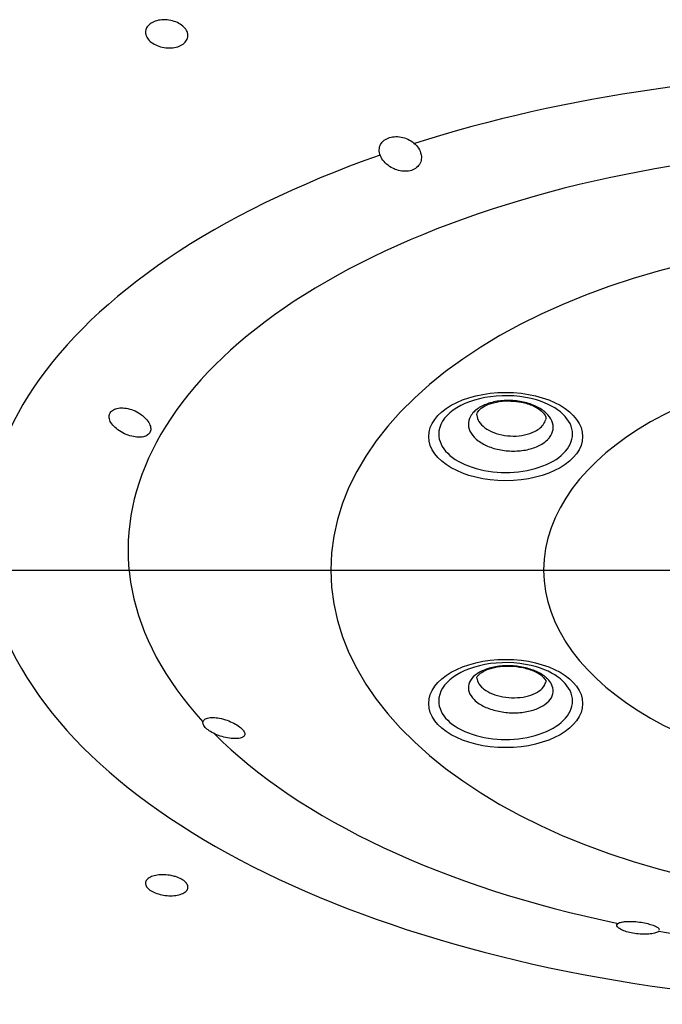
# Model space of a CAD drawing. Extents: x -1050 to 1050, y -742 to 742.
# Drawn here: x -495 to -484, y 207 to 223 of the extents above; entities that cross this region are included whole.
import ezdxf

# ---------------------------------------------------------------- set-up
doc = ezdxf.new("R2010")
doc.units = 0
doc.header["$LTSCALE"] = 25
doc.linetypes.add('CENTER-S', pattern=[2, 1.25, -0.25, 0.25, -0.25])
doc.layers.add('201620', color=7, linetype='CONTINUOUS')

msp = doc.modelspace()

# ---------------------------------------------------------------- linework, layer by layer
at = {"layer": '201620', "color": 3, "linetype": 'CENTER-S'}
msp.add_line((-515.16790272, 213.70772759), (-445.37700113, 213.70772759), dxfattribs=at)
at = {"layer": '201620', "color": 3}
for centre, major_axis, ratio, start_param, end_param in [((-480.27245069, 214.23736073), (15.1951755, 0), 0.5045846543, 1.0066746453, 2.1349185958), ((-480.27245084, 214.04139033), (12.8321731, 0), 0.5156688877, 5.8415534188, 9.8664095055), ((-480.27245069, 214.23736073), (15.1951755, 0), 0.5045846543, 2.1794397609, 7.2453387722), ((-480.27245084, 214.04139033), (12.8321731, 0), 0.5156688877, 3.6162356179, 4.3309935533), ((-480.27245084, 214.04139033), (12.8321731, 0), 0.5156688877, 4.3866358698, 5.0381420443)]:
    msp.add_ellipse(centre, major_axis=major_axis, ratio=ratio, start_param=start_param, end_param=end_param, dxfattribs=at)
at = {"layer": '201620', "color": 2}
for centre, major_axis, start_param, end_param in [((-480.27242545, 213.70772759), (9.49999975, 0), 1.570799212, 4.7123862929), ((-480.27242545, 213.70772759), (5.999869, 0), 1.5708008375, 4.7123846674), ((-486.89698319, 215.94201023), (1.100283, 0), 1.8010160972, 3.1415919972), ((-486.89698319, 215.94201023), (1.100283, 0), 1.0916051496, 1.8010160972), ((-486.89698319, 215.94201023), (1.100283, 0), 0, 1.0916049813), ((-486.89698319, 215.94201023), (1.100283, 0), 3.1415919972, 6.2831853072), ((-486.89698319, 211.55450589), (1.100283, 0), 1.8010160972, 3.1415919972), ((-486.89698319, 211.55450589), (1.100283, 0), 1.0916051496, 1.8010160972), ((-486.89698319, 211.55450589), (1.100283, 0), 0, 1.0916049813), ((-486.89698319, 211.55450589), (1.100283, 0), 3.1415919972, 6.2831853072)]:
    msp.add_ellipse(centre, major_axis=major_axis, ratio=0.5735764364, start_param=start_param, end_param=end_param, dxfattribs=at)
for centre in [(-486.89698319, 215.90147977), (-486.89698319, 211.51397542)]:
    msp.add_ellipse(centre, major_axis=(-1.26532545, 0), ratio=0.5735764364, dxfattribs=at)
for points, knots in [([(-492.12249604, 222.50801144), (-492.11969066, 222.48204197), (-492.12355523, 222.45601609), (-492.14399004, 222.40798719), (-492.16084415, 222.38532206), (-492.20501587, 222.34648231), (-492.23293057, 222.32976455), (-492.29579194, 222.30449276), (-492.33159902, 222.2955844), (-492.40607726, 222.28667636), (-492.44577471, 222.28655797), (-492.52356858, 222.29500537), (-492.5627334, 222.3037), (-492.63514919, 222.32859938), (-492.66938693, 222.34516085), (-492.7282466, 222.38376977), (-492.75366697, 222.40635756), (-492.79224269, 222.45434315), (-492.8059263, 222.4804048), (-492.81978498, 222.53231318), (-492.82016273, 222.55887741), (-492.80774514, 222.60878964), (-492.7948002, 222.63283238), (-492.75759394, 222.67509466), (-492.73283935, 222.69390754), (-492.67512836, 222.72379362), (-492.64138582, 222.73528707), (-492.56968346, 222.74949456), (-492.53073641, 222.75240368), (-492.45304509, 222.74936339), (-492.41323188, 222.74336165), (-492.33821746, 222.72338415), (-492.30199152, 222.70911899), (-492.2380935, 222.67438989), (-492.2095542, 222.65343705), (-492.1640511, 222.60783304), (-492.14646754, 222.58254945), (-492.12864614, 222.54075746), (-492.12425068, 222.52425408), (-492.12249604, 222.50801144)], [0, 0, 0, 0, 0.0536513682, 0.0536513682, 0.1073072505, 0.1073072505, 0.1608995475, 0.1608995475, 0.2144518773, 0.2144518773, 0.2680308606, 0.2680308606, 0.3216913902, 0.3216913902, 0.3754528623, 0.3754528623, 0.4292906169, 0.4292906169, 0.4831464076, 0.4831464076, 0.5369538266, 0.5369538266, 0.5906676964, 0.5906676964, 0.6442840998, 0.6442840998, 0.697841919, 0.697841919, 0.7514054959, 0.7514054959, 0.8050364797, 0.8050364797, 0.8587671153, 0.8587671153, 0.912586193, 0.912586193, 0.966443691, 0.966443691, 1, 1, 1, 1]), ([(-488.75046051, 220.30950588), (-488.78820636, 220.32833929), (-488.82372163, 220.3521501), (-488.88476693, 220.40565936), (-488.91110512, 220.43613583), (-488.95078941, 220.49948248), (-488.96466653, 220.53326848), (-488.97740953, 220.59855677), (-488.97678566, 220.63103352), (-488.96152684, 220.68974594), (-488.94715358, 220.71699266), (-488.90744313, 220.76281772), (-488.88190341, 220.78227744), (-488.82362825, 220.81140215), (-488.79023475, 220.82163681), (-488.72006233, 220.8320235), (-488.68234632, 220.83233427), (-488.60720729, 220.82315712), (-488.56879543, 220.81340851), (-488.49585003, 220.78492249), (-488.4604786, 220.7655693), (-488.39721074, 220.71938177), (-488.36875107, 220.69169497), (-488.3228754, 220.6314636), (-488.30516402, 220.59796514), (-488.29117276, 220.5538285), (-488.28850437, 220.54330825), (-488.28650596, 220.53280154)], [0, 0, 0, 0, 0.0848448672, 0.0848448672, 0.1700735624, 0.1700735624, 0.2554436516, 0.2554436516, 0.3387756034, 0.3387756034, 0.4191641773, 0.4191641773, 0.4970309269, 0.4970309269, 0.5734823578, 0.5734823578, 0.6498104124, 0.6498104124, 0.7272607587, 0.7272607587, 0.8068793253, 0.8068793253, 0.8892490445, 0.8892490445, 0.9740425824, 0.9740425824, 1, 1, 1, 1]), ([(-488.28650596, 220.53280154), (-488.28039007, 220.50064711), (-488.28057373, 220.46815378), (-488.29412869, 220.4076236), (-488.30782199, 220.37877088), (-488.34640769, 220.33041563), (-488.37143784, 220.30994142), (-488.42840299, 220.27987947), (-488.46082994, 220.26951611), (-488.52894615, 220.25920627), (-488.56551361, 220.2590545), (-488.63899829, 220.26848503), (-488.67686353, 220.2784339), (-488.72541726, 220.29766999), (-488.738096, 220.30333657), (-488.75046051, 220.30950588)], [0, 0, 0, 0, 0.1628319932, 0.1628319932, 0.3268960537, 0.3268960537, 0.4849844968, 0.4849844968, 0.6373324207, 0.6373324207, 0.7888583476, 0.7888583476, 0.9444594157, 0.9444594157, 1, 1, 1, 1]), ([(-492.95870392, 215.89114327), (-492.99610526, 215.89428858), (-493.0362377, 215.90230682), (-493.11557326, 215.92650951), (-493.15588519, 215.94307178), (-493.2309507, 215.98246272), (-493.26676252, 216.00587542), (-493.32763507, 216.05579537), (-493.3537886, 216.08294243), (-493.39246208, 216.13676669), (-493.40596212, 216.16419571), (-493.41901125, 216.21558671), (-493.41915705, 216.2403478), (-493.40683867, 216.28420995), (-493.39443479, 216.30400549), (-493.35921511, 216.33639433), (-493.33594811, 216.3494362), (-493.2816829, 216.36727409), (-493.24986162, 216.37218769), (-493.18157194, 216.37318658), (-493.14409575, 216.3690414), (-493.06810955, 216.35192521), (-493.02858433, 216.33843126), (-492.95286225, 216.30358521), (-492.91574229, 216.2815336), (-492.87275298, 216.2492925), (-492.86292777, 216.24138047), (-492.85353396, 216.23325206)], [0, 0, 0, 0, 0.0848448672, 0.0848448672, 0.1700735624, 0.1700735624, 0.2554436516, 0.2554436516, 0.3387756034, 0.3387756034, 0.4191641773, 0.4191641773, 0.4970309269, 0.4970309269, 0.5734823578, 0.5734823578, 0.6498104124, 0.6498104124, 0.7272607587, 0.7272607587, 0.8068793253, 0.8068793253, 0.8892490445, 0.8892490445, 0.9740425824, 0.9740425824, 1, 1, 1, 1]), ([(-486.20800576, 215.84894114), (-486.23500306, 215.82212031), (-486.26760169, 215.7972477), (-486.35814919, 215.7433831), (-486.4222991, 215.716925), (-486.56107415, 215.67924597), (-486.63761297, 215.66750508), (-486.79231375, 215.66016628), (-486.87260915, 215.66446641), (-487.02578954, 215.68829369), (-487.10078742, 215.70814864), (-487.23517806, 215.76045265), (-487.29642467, 215.79362254), (-487.39687944, 215.86850499), (-487.43747292, 215.91125013), (-487.49267154, 216.00027015), (-487.50803703, 216.04777269), (-487.51175639, 216.14089678), (-487.5001601, 216.18780239), (-487.46098891, 216.25830899), (-487.44088573, 216.28446638), (-487.37732884, 216.34762445), (-487.32602271, 216.38256162), (-487.20747614, 216.43883343), (-487.13860075, 216.4609441), (-486.99305499, 216.48945207), (-486.91437752, 216.49624293), (-486.75824754, 216.49377362), (-486.67864174, 216.48448027), (-486.52953382, 216.45131602), (-486.45797489, 216.42698851), (-486.33269702, 216.36687191), (-486.27725004, 216.33025409), (-486.18992021, 216.24996273), (-486.15683338, 216.20518191), (-486.1172937, 216.11376434), (-486.11029674, 216.06586688), (-486.12300718, 215.9736256), (-486.14289132, 215.92800994), (-486.18462325, 215.87371039), (-486.1957853, 215.86108173), (-486.20800576, 215.84894114)], [0, 0, 0, 0, 0.0367574185, 0.0367574185, 0.0904841297, 0.0904841297, 0.1442095979, 0.1442095979, 0.197932392, 0.197932392, 0.2516522185, 0.2516522185, 0.3053700686, 0.3053700686, 0.3590878175, 0.3590878175, 0.4128074193, 0.4128074193, 0.4665300357, 0.4665300357, 0.4998638085, 0.4998638085, 0.5535899265, 0.5535899265, 0.6073161341, 0.6073161341, 0.6610408882, 0.6610408882, 0.7147626085, 0.7147626085, 0.7684815201, 0.7684815201, 0.8221990839, 0.8221990839, 0.8759173245, 0.8759173245, 0.9296379362, 0.9296379362, 0.9833615662, 0.9833615662, 1, 1, 1, 1]), ([(-487.36768304, 216.24887648), (-487.37258128, 216.25850105), (-487.37009261, 216.28540123), (-487.33405921, 216.34361482), (-487.21969281, 216.42103204), (-487.05386211, 216.4721216), (-486.90491255, 216.49370675), (-486.8237865, 216.48512736), (-486.81129771, 216.48349828)], [0, 0, 0, 0, 0.1677748162, 0.3806022591, 0.5646638098, 0.7612417538, 0.9634839158, 1, 1, 1, 1]), ([(-486.81129771, 216.48349828), (-486.74958124, 216.48235764), (-486.62073016, 216.46988322), (-486.43870049, 216.41029567), (-486.302286, 216.32507115), (-486.24091294, 216.23999982), (-486.23059544, 216.20986318), (-486.23996012, 216.18706381), (-486.24338329, 216.18141096)], [0, 0, 0, 0, 0.164588773, 0.3642426992, 0.5569407422, 0.7405822039, 0.9332276258, 1, 1, 1, 1]), ([(-492.85353396, 216.23325206), (-492.8247854, 216.20837609), (-492.7995994, 216.18110237), (-492.76066295, 216.12587096), (-492.74647064, 216.09712241), (-492.7320852, 216.043715), (-492.73121882, 216.01819624), (-492.74207849, 215.97397486), (-492.75349787, 215.95445793), (-492.78638888, 215.92306135), (-492.80822897, 215.91071614), (-492.85971369, 215.89405747), (-492.8902145, 215.88973391), (-492.93440743, 215.88960776), (-492.94645225, 215.89011294), (-492.95870392, 215.89114327)], [0, 0, 0, 0, 0.1628319932, 0.1628319932, 0.3268960537, 0.3268960537, 0.4849844968, 0.4849844968, 0.6373324207, 0.6373324207, 0.7888583476, 0.7888583476, 0.9444594157, 0.9444594157, 1, 1, 1, 1]), ([(-487.37090217, 216.24866482), (-487.36734627, 216.21487458), (-487.35522916, 216.18076565), (-487.31275512, 216.11224632), (-487.2796358, 216.07735719), (-487.19767877, 216.01623035), (-487.14771123, 215.98914947), (-487.03807182, 215.94643687), (-486.97688768, 215.93021629), (-486.85192302, 215.91073326), (-486.78641885, 215.9072027), (-486.6602163, 215.91314896), (-486.59777757, 215.92270844), (-486.48456758, 215.9534172), (-486.43223535, 215.9749903), (-486.35836752, 216.01892227), (-486.33177359, 216.03921124), (-486.30978557, 216.06105553)], [0, 0, 0, 0, 0.1170639417, 0.1170639417, 0.2491518486, 0.2491518486, 0.381236301, 0.381236301, 0.5133231741, 0.5133231741, 0.6454164139, 0.6454164139, 0.7775164448, 0.7775164448, 0.9096201838, 0.9096201838, 1, 1, 1, 1]), ([(-486.30978557, 216.06105553), (-486.29977916, 216.07099654), (-486.29067289, 216.0812997), (-486.26107391, 216.11981516), (-486.24625662, 216.15015241), (-486.23885433, 216.18113923)], [0, 0, 0, 0, 0.2721250312, 0.2721250312, 1, 1, 1, 1]), ([(-486.20809592, 211.91772291), (-486.18109863, 211.89090208), (-486.15943548, 211.86240813), (-486.12142033, 211.7911472), (-486.11152244, 211.7467233), (-486.11857698, 211.66075215), (-486.13562614, 211.61801918), (-486.19394427, 211.54013821), (-486.23601637, 211.50391578), (-486.33901755, 211.44290738), (-486.40136608, 211.41727945), (-486.53743275, 211.3800203), (-486.61302688, 211.36787476), (-486.76681893, 211.35856223), (-486.84713762, 211.36126677), (-487.0013216, 211.38094879), (-487.07731283, 211.39819815), (-487.21451109, 211.44465672), (-487.27760929, 211.47450724), (-487.36276082, 211.52978725), (-487.39186694, 211.55296327), (-487.45544803, 211.61611333), (-487.4834178, 211.65877844), (-487.51245321, 211.74469228), (-487.51391919, 211.78912588), (-487.49050391, 211.87358606), (-487.46530036, 211.91477759), (-487.39207648, 211.98825984), (-487.34304754, 212.02156447), (-487.22827676, 212.07578484), (-487.16095302, 212.09744895), (-487.0175783, 212.12629786), (-486.93955038, 212.13388086), (-486.78373357, 212.1341086), (-486.70379601, 212.12675632), (-486.5530983, 212.09833672), (-486.48026044, 212.07687692), (-486.35166807, 212.02301046), (-486.29414117, 211.98986037), (-486.23371937, 211.94175007), (-486.22031639, 211.92986349), (-486.20809592, 211.91772291)], [0, 0, 0, 0, 0.0367574185, 0.0367574185, 0.0904841297, 0.0904841297, 0.1442095979, 0.1442095979, 0.197932392, 0.197932392, 0.2516522185, 0.2516522185, 0.3053700686, 0.3053700686, 0.3590878175, 0.3590878175, 0.4128074193, 0.4128074193, 0.4665300357, 0.4665300357, 0.4998638085, 0.4998638085, 0.5535899265, 0.5535899265, 0.6073161341, 0.6073161341, 0.6610408882, 0.6610408882, 0.7147626085, 0.7147626085, 0.7684815201, 0.7684815201, 0.8221990839, 0.8221990839, 0.8759173245, 0.8759173245, 0.9296379362, 0.9296379362, 0.9833615662, 0.9833615662, 1, 1, 1, 1]), ([(-487.36935629, 211.92797847), (-487.37351497, 211.9312475), (-487.3712133, 211.94532685), (-487.34509729, 211.99075772), (-487.24153198, 212.05982411), (-487.08392855, 212.11153128), (-486.88201906, 212.13498591), (-486.66301337, 212.11989218), (-486.46849589, 212.06827765), (-486.3580303, 212.01069862), (-486.31631691, 211.98025995), (-486.3078451, 211.97346231)], [0, 0, 0, 0, 0.1015951722, 0.2288271236, 0.3411882343, 0.4613459139, 0.5870849724, 0.7188569891, 0.8518292157, 0.9675473036, 1, 1, 1, 1]), ([(-487.37113607, 211.92863538), (-487.36978767, 211.91459611), (-487.36676995, 211.90055929), (-487.35024449, 211.85166636), (-487.32742402, 211.81685808), (-487.27554807, 211.76533379), (-487.25180021, 211.74642351), (-487.182325, 211.70131611), (-487.13084328, 211.67695605), (-487.01890511, 211.63903634), (-486.95690582, 211.62495292), (-486.83111388, 211.60887015), (-486.76558675, 211.60664823), (-486.64012047, 211.61421056), (-486.57845096, 211.62409879), (-486.46745114, 211.65445187), (-486.4165902, 211.67533552), (-486.33256924, 211.72505902), (-486.2982512, 211.75458504), (-486.25716675, 211.80942271), (-486.24509331, 211.83415318), (-486.23869059, 211.85941073)], [0, 0, 0, 0, 0.045206926, 0.045206926, 0.1595991298, 0.1595991298, 0.2305726062, 0.2305726062, 0.3449563388, 0.3449563388, 0.4593307807, 0.4593307807, 0.5736977199, 0.5736977199, 0.6880616681, 0.6880616681, 0.8024277122, 0.8024277122, 0.9167992689, 0.9167992689, 1, 1, 1, 1]), ([(-486.3078451, 211.97346231), (-486.28207961, 211.94934818), (-486.24036249, 211.90514077), (-486.23286882, 211.88189957), (-486.23936923, 211.86534686), (-486.2437188, 211.86024898)], [0, 0, 0, 0, 0.3606822815, 0.7742494901, 1, 1, 1, 1]), ([(-491.23089663, 210.95495302), (-491.25045296, 210.94620759), (-491.27642417, 210.94042571), (-491.336928, 210.93543486), (-491.37235127, 210.93618629), (-491.447674, 210.94418147), (-491.48866378, 210.9515607), (-491.56918294, 210.97196305), (-491.60987634, 210.98515483), (-491.68438638, 211.01535036), (-491.71944289, 211.03264248), (-491.77914576, 211.06884543), (-491.80490887, 211.08819764), (-491.84431118, 211.12640563), (-491.85870084, 211.14578661), (-491.87491356, 211.18214343), (-491.87698247, 211.19961072), (-491.86898236, 211.23044741), (-491.8586412, 211.24416304), (-491.82696073, 211.26603217), (-491.80491531, 211.27431301), (-491.75176556, 211.28415585), (-491.71966909, 211.28561398), (-491.64953179, 211.28121824), (-491.61037209, 211.27509113), (-491.55849991, 211.26265376), (-491.54611521, 211.25937839), (-491.53372146, 211.25579844)], [0, 0, 0, 0, 0.0848448672, 0.0848448672, 0.1700735624, 0.1700735624, 0.2554436516, 0.2554436516, 0.3387756034, 0.3387756034, 0.4191641773, 0.4191641773, 0.4970309269, 0.4970309269, 0.5734823578, 0.5734823578, 0.6498104124, 0.6498104124, 0.7272607587, 0.7272607587, 0.8068793253, 0.8068793253, 0.8892490445, 0.8892490445, 0.9740425824, 0.9740425824, 1, 1, 1, 1]), ([(-491.53372146, 211.25579844), (-491.49579202, 211.24484249), (-491.45702117, 211.23092071), (-491.3838121, 211.19910132), (-491.34837491, 211.18071367), (-491.28774944, 211.14296589), (-491.26139191, 211.12313053), (-491.22106475, 211.08506092), (-491.20613331, 211.06627719), (-491.18840905, 211.03171432), (-491.18530254, 211.0154582), (-491.19069702, 210.98692516), (-491.19956175, 210.97438346), (-491.21871552, 210.96103275), (-491.22449051, 210.95781779), (-491.23089663, 210.95495302)], [0, 0, 0, 0, 0.1628319932, 0.1628319932, 0.3268960537, 0.3268960537, 0.4849844968, 0.4849844968, 0.6373324207, 0.6373324207, 0.7888583476, 0.7888583476, 0.9444594157, 0.9444594157, 1, 1, 1, 1]), ([(-492.32612926, 208.66830161), (-492.29057117, 208.65719964), (-492.25740694, 208.64326035), (-492.20112489, 208.61193879), (-492.17723168, 208.59412466), (-492.14189322, 208.55714236), (-492.12996023, 208.5374652), (-492.11951369, 208.49897048), (-492.12086978, 208.47962403), (-492.13651269, 208.44391197), (-492.15103731, 208.42705984), (-492.19109953, 208.39814745), (-492.21720826, 208.38569684), (-492.27725416, 208.36688031), (-492.31202762, 208.36026035), (-492.38527989, 208.35370932), (-492.42476996, 208.35368611), (-492.50288036, 208.36015368), (-492.5425811, 208.36672521), (-492.616656, 208.3854491), (-492.65206243, 208.39784978), (-492.71374794, 208.42666946), (-492.74089131, 208.44347971), (-492.78331725, 208.47912669), (-492.79919057, 208.4984532), (-492.81766534, 208.53693746), (-492.82051229, 208.55662472), (-492.81296599, 208.59365729), (-492.80244796, 208.61150865), (-492.76965383, 208.64293854), (-492.74690461, 208.65694243), (-492.69246439, 208.67920208), (-492.66001103, 208.68775783), (-492.59003849, 208.69828777), (-492.55155194, 208.7004065), (-492.47400654, 208.69799075), (-492.43387669, 208.69342972), (-492.37179381, 208.68116433), (-492.34830304, 208.67522472), (-492.32612926, 208.66830161)], [0, 0, 0, 0, 0.0535597898, 0.0535597898, 0.1071201011, 0.1071201011, 0.1606774702, 0.1606774702, 0.2142923, 0.2142923, 0.2680038352, 0.2680038352, 0.3218092076, 0.3218092076, 0.3756644407, 0.3756644407, 0.4295034441, 0.4295034441, 0.4832670984, 0.4832670984, 0.5369294956, 0.5369294956, 0.5905093239, 0.5905093239, 0.6440613713, 0.6440613713, 0.6976523538, 0.6976523538, 0.751331906, 0.751331906, 0.8051110764, 0.8051110764, 0.8589573626, 0.8589573626, 0.9128086575, 0.9128086575, 0.9666004714, 0.9666004714, 1, 1, 1, 1]), ([(-484.37436777, 207.77806687), (-484.37437284, 207.77805912), (-484.3743779, 207.77805138), (-484.38107902, 207.76781472), (-484.3950387, 207.75825673), (-484.43537431, 207.74210652), (-484.46236247, 207.73529436), (-484.52485243, 207.72584145), (-484.56104481, 207.72298218), (-484.63652733, 207.72186455), (-484.67673698, 207.72344375), (-484.75515796, 207.73081132), (-484.79448353, 207.7365753), (-484.86716975, 207.75138316), (-484.90161986, 207.76056811), (-484.96167888, 207.78100209), (-484.98811563, 207.7925184), (-485.03012397, 207.81625537), (-485.04610166, 207.82879429), (-485.06585406, 207.85315358), (-485.0695547, 207.86526416), (-485.06411076, 207.8873393), (-485.05446133, 207.8975125), (-485.02272683, 207.914384), (-484.99985066, 207.9212078), (-484.96336717, 207.92721597), (-484.95421791, 207.92843613), (-484.94462341, 207.92944656)], [0, 0, 0, 0, 0.0000705348, 0.0000705348, 0.0931942911, 0.0931942911, 0.1864725393, 0.1864725393, 0.2775238497, 0.2775238497, 0.3653591257, 0.3653591257, 0.4504389712, 0.4504389712, 0.5339723916, 0.5339723916, 0.6173710069, 0.6173710069, 0.7019958759, 0.7019958759, 0.788989816, 0.788989816, 0.8789897584, 0.8789897584, 0.9716380472, 0.9716380472, 1, 1, 1, 1]), ([(-484.94462341, 207.92944656), (-484.91526068, 207.93253885), (-484.88104629, 207.9338538), (-484.80781995, 207.93260497), (-484.76771934, 207.92998695), (-484.68922117, 207.92128328), (-484.64970547, 207.91519993), (-484.577061, 207.90071482), (-484.54276532, 207.89220797), (-484.48271917, 207.87388082), (-484.45611965, 207.86382628), (-484.41289975, 207.84318984), (-484.39598048, 207.83232965), (-484.38113283, 207.81807998), (-484.37793581, 207.81432682), (-484.3754989, 207.81063342)], [0, 0, 0, 0, 0.1628319932, 0.1628319932, 0.3268960537, 0.3268960537, 0.4849844968, 0.4849844968, 0.6373324207, 0.6373324207, 0.7888583476, 0.7888583476, 0.9444594157, 0.9444594157, 1, 1, 1, 1])]:
    msp.add_open_spline(points, degree=3, knots=knots, dxfattribs=at)
msp.add_open_spline([(-484.3754989, 207.81063342), (-484.37142836, 207.80446411), (-484.36948262, 207.79833753), (-484.36964706, 207.79238591)], degree=3, dxfattribs=at)

doc.saveas('drawing.dxf')
